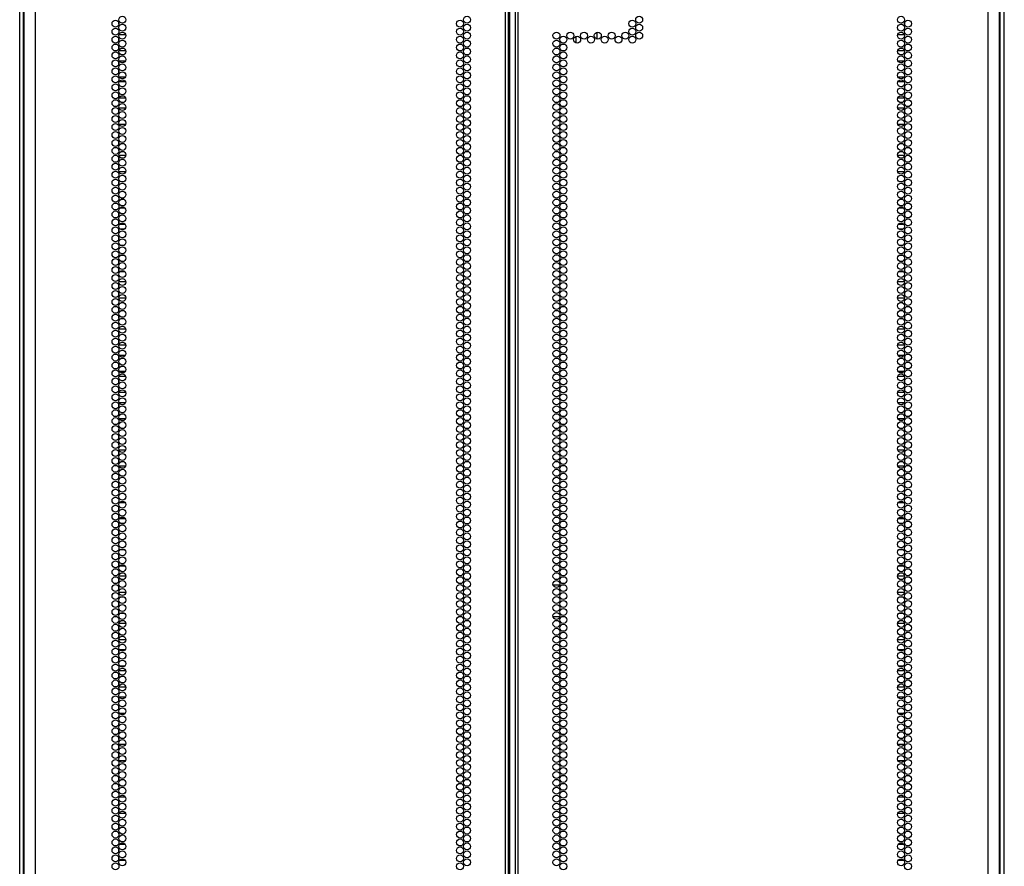
# Model space of a CAD drawing. Extents: x -227 to 36, y -57 to 165.
# Drawn here: x 12 to 36, y 31 to 51 of the extents above; entities that cross this region are included whole.
import ezdxf

# ---------------------------------------------------------------- set-up
doc = ezdxf.new("R2010")
doc.units = 0
doc.header["$MEASUREMENT"] = 0
doc.layers.add('TFR-TRI', color=7, linetype='CONTINUOUS')

msp = doc.modelspace()

# ---------------------------------------------------------------- linework, layer by layer
at = {"layer": 'TFR-TRI', "color": 173, "linetype": 'CONTINUOUS'}
for p, q in [((12.435, 14.549), (12.435, 95.94)), ((35.821, 95.94), (35.821, 14.549)), ((12.529, 14.647), (12.529, 93.774)), ((35.726, 93.774), (35.726, 14.647))]:
    msp.add_line(p, q, dxfattribs=at)
at = {"layer": 'TFR-TRI', "color": 22, "linetype": 'CONTINUOUS'}
for p, q in [((12.809, 13.956), (12.809, 95.671)), ((23.978, 13.956), (23.978, 95.671)), ((24.049, 13.956), (24.049, 95.671)), ((24.206, 95.671), (24.206, 13.956)), ((24.277, 13.956), (24.277, 95.671)), ((35.447, 13.956), (35.447, 95.671)), ((24.08, 14.35), (24.08, 95.277)), ((12.533, 93.496), (12.533, 13.956)), ((35.722, 13.956), (35.722, 93.496))]:
    msp.add_line(p, q, dxfattribs=at)
at = {"layer": 'TFR-TRI', "color": 11, "linetype": 'CONTINUOUS'}
msp.add_line((35.833, 14.571), (35.833, 93.734), dxfattribs=at)
at = {"layer": 'TFR-TRI', "color": 155, "linetype": 'CONTINUOUS'}
for p, q in [((14.785, 51.273), (14.785, 51.222)), ((14.785, 51.222), (14.794, 51.222)), ((14.861, 51.222), (14.891, 51.222)), ((14.785, 50.895), (14.785, 50.819)), ((14.955, 50.973), (14.796, 50.973)), ((14.785, 50.706), (14.785, 50.63)), ((14.796, 50.596), (14.955, 50.596)), ((14.785, 50.328), (14.785, 50.252)), ((14.95, 50.347), (14.802, 50.347)), ((14.785, 50.139), (14.785, 50.063)), ((14.952, 49.849), (14.799, 49.849)), ((14.802, 49.97), (14.95, 49.97)), ((14.785, 49.761), (14.785, 49.685)), ((14.785, 49.572), (14.785, 49.496)), ((14.8, 49.472), (14.952, 49.472)), ((14.785, 49.194), (14.785, 49.118)), ((14.954, 49.223), (14.798, 49.223)), ((14.785, 49.005), (14.785, 48.929)), ((14.798, 48.846), (14.954, 48.846)), ((14.794, 48.597), (14.785, 48.597)), ((14.785, 48.597), (14.785, 48.551)), ((14.785, 48.438), (14.785, 48.362)), ((14.785, 48.249), (14.785, 48.22)), ((14.785, 48.22), (14.794, 48.22)), ((14.785, 48.06), (14.785, 47.984)), ((14.957, 48.099), (14.795, 48.099)), ((14.785, 47.871), (14.785, 47.795)), ((14.795, 47.722), (14.957, 47.722)), ((14.793, 47.473), (14.785, 47.473)), ((14.785, 47.473), (14.785, 47.417)), ((14.785, 47.304), (14.785, 47.228)), ((14.907, 47.473), (14.844, 47.473)), ((14.785, 47.116), (14.785, 47.096)), ((14.785, 47.096), (14.793, 47.096)), ((14.844, 47.096), (14.908, 47.096)), ((14.939, 46.847), (14.813, 46.847)), ((14.785, 46.738), (14.785, 46.661)), ((14.785, 46.549), (14.785, 46.472)), ((14.79, 46.349), (14.785, 46.349)), ((14.785, 46.349), (14.785, 46.283)), ((14.813, 46.47), (14.939, 46.47)), ((14.925, 46.349), (14.827, 46.349)), ((14.785, 46.171), (14.785, 46.094)), ((14.785, 45.982), (14.785, 45.972)), ((14.785, 45.972), (14.79, 45.972)), ((14.826, 45.972), (14.925, 45.972)), ((14.789, 45.723), (14.785, 45.723)), ((14.785, 45.723), (14.785, 45.716)), ((14.929, 45.723), (14.823, 45.723)), ((14.785, 45.604), (14.785, 45.527)), ((14.785, 45.415), (14.785, 45.346)), ((14.785, 45.346), (14.789, 45.346)), ((14.823, 45.346), (14.929, 45.346)), ((14.785, 45.037), (14.785, 44.96)), ((14.958, 45.097), (14.793, 45.097)), ((14.785, 44.848), (14.785, 44.771)), ((14.793, 44.72), (14.958, 44.72)), ((14.792, 44.599), (14.785, 44.599)), ((14.785, 44.599), (14.785, 44.582)), ((14.785, 44.47), (14.785, 44.393)), ((14.914, 44.599), (14.837, 44.599)), ((14.785, 44.281), (14.785, 44.222)), ((14.785, 44.222), (14.792, 44.222)), ((14.838, 44.222), (14.914, 44.222)), ((14.785, 43.903), (14.785, 43.827)), ((14.957, 43.973), (14.794, 43.973)), ((14.785, 43.714), (14.785, 43.638)), ((14.794, 43.596), (14.957, 43.596)), ((14.785, 43.336), (14.785, 43.26)), ((14.945, 43.347), (14.806, 43.347)), ((14.785, 43.147), (14.785, 43.071)), ((14.955, 42.849), (14.797, 42.849)), ((14.806, 42.97), (14.945, 42.97)), ((14.785, 42.769), (14.785, 42.693)), ((14.785, 42.58), (14.785, 42.504)), ((14.797, 42.472), (14.955, 42.472)), ((14.785, 42.202), (14.785, 42.126)), ((14.951, 42.223), (14.801, 42.223)), ((14.785, 42.013), (14.785, 41.937)), ((14.801, 41.846), (14.951, 41.846)), ((14.795, 41.597), (14.785, 41.597)), ((14.785, 41.597), (14.785, 41.559)), ((14.785, 41.446), (14.785, 41.37)), ((14.785, 41.257), (14.785, 41.22)), ((14.785, 41.22), (14.795, 41.22)), ((14.785, 41.068), (14.785, 40.992)), ((14.954, 41.099), (14.797, 41.099)), ((14.785, 40.879), (14.785, 40.803)), ((14.797, 40.722), (14.955, 40.722)), ((14.794, 40.473), (14.785, 40.473)), ((14.785, 40.473), (14.785, 40.425)), ((14.785, 40.312), (14.785, 40.236)), ((14.785, 40.123), (14.785, 40.096)), ((14.785, 40.096), (14.794, 40.096)), ((14.945, 39.847), (14.807, 39.847)), ((14.785, 39.745), (14.785, 39.669)), ((14.785, 39.556), (14.785, 39.48)), ((14.792, 39.349), (14.785, 39.349)), ((14.785, 39.349), (14.785, 39.291)), ((14.807, 39.47), (14.944, 39.47)), ((14.912, 39.349), (14.84, 39.349)), ((14.785, 39.178), (14.785, 39.102)), ((14.785, 38.99), (14.785, 38.972)), ((14.785, 38.972), (14.792, 38.972)), ((14.839, 38.972), (14.912, 38.972)), ((14.785, 38.612), (14.785, 38.535)), ((14.937, 38.723), (14.814, 38.723)), ((14.785, 38.423), (14.785, 38.346)), ((14.815, 38.346), (14.937, 38.346)), ((14.785, 38.045), (14.785, 37.968)), ((14.958, 38.097), (14.793, 38.097)), ((14.785, 37.856), (14.785, 37.779)), ((14.793, 37.72), (14.958, 37.72)), ((14.789, 37.599), (14.785, 37.599)), ((14.785, 37.599), (14.785, 37.59)), ((14.785, 37.478), (14.785, 37.401)), ((14.926, 37.599), (14.825, 37.599)), ((14.785, 37.289), (14.785, 37.222)), ((14.785, 37.222), (14.789, 37.222)), ((14.825, 37.222), (14.926, 37.222)), ((14.958, 36.973), (14.793, 36.973)), ((14.785, 36.911), (14.785, 36.834)), ((14.785, 36.722), (14.785, 36.645)), ((14.793, 36.596), (14.958, 36.596)), ((14.785, 36.344), (14.785, 36.267)), ((14.939, 36.347), (14.812, 36.347)), ((14.785, 36.155), (14.785, 36.078)), ((14.957, 35.849), (14.795, 35.849)), ((14.812, 35.97), (14.94, 35.97)), ((14.785, 35.777), (14.785, 35.701)), ((14.785, 35.588), (14.785, 35.512)), ((14.795, 35.472), (14.957, 35.472)), ((14.785, 35.21), (14.785, 35.134)), ((14.946, 35.223), (14.805, 35.223)), ((14.785, 35.021), (14.785, 34.945)), ((14.805, 34.846), (14.947, 34.846)), ((14.794, 34.597), (14.785, 34.597)), ((14.785, 34.597), (14.785, 34.567)), ((14.785, 34.454), (14.785, 34.378)), ((14.785, 34.265), (14.785, 34.22)), ((14.785, 34.22), (14.794, 34.22)), ((14.785, 34.076), (14.785, 34)), ((14.951, 34.099), (14.8, 34.099)), ((14.785, 33.887), (14.785, 33.811)), ((14.8, 33.722), (14.952, 33.722)), ((14.795, 33.473), (14.785, 33.473)), ((14.785, 33.473), (14.785, 33.433)), ((14.785, 33.32), (14.785, 33.244)), ((14.785, 33.131), (14.785, 33.096)), ((14.785, 33.096), (14.795, 33.096)), ((14.949, 32.847), (14.802, 32.847)), ((14.785, 32.753), (14.785, 32.677)), ((14.785, 32.564), (14.785, 32.488)), ((14.794, 32.349), (14.785, 32.349)), ((14.785, 32.349), (14.785, 32.299)), ((14.802, 32.47), (14.949, 32.47)), ((14.884, 32.349), (14.868, 32.349)), ((14.785, 32.186), (14.785, 32.11)), ((14.785, 31.997), (14.785, 31.972)), ((14.785, 31.972), (14.794, 31.972)), ((14.866, 31.972), (14.886, 31.972)), ((14.785, 31.619), (14.785, 31.543)), ((14.943, 31.723), (14.808, 31.723)), ((14.785, 31.43), (14.785, 31.354)), ((14.808, 31.346), (14.943, 31.346))]:
    msp.add_line(p, q, dxfattribs=at)
at = {"layer": 'TFR-TRI', "color": 253, "linetype": 'CONTINUOUS'}
for p, q in [((33.47, 51.222), (33.47, 51.273)), ((33.365, 51.222), (33.395, 51.222)), ((33.462, 51.222), (33.47, 51.222)), ((33.459, 50.973), (33.3, 50.973)), ((33.47, 50.819), (33.47, 50.895)), ((33.3, 50.596), (33.459, 50.596)), ((33.47, 50.63), (33.47, 50.706)), ((33.454, 50.347), (33.306, 50.347)), ((33.47, 50.252), (33.47, 50.328)), ((33.47, 50.063), (33.47, 50.139)), ((33.456, 49.849), (33.303, 49.849)), ((33.306, 49.97), (33.454, 49.97)), ((33.47, 49.685), (33.47, 49.761)), ((33.303, 49.472), (33.456, 49.472)), ((33.47, 49.496), (33.47, 49.572)), ((33.458, 49.223), (33.302, 49.223)), ((33.47, 49.118), (33.47, 49.194)), ((33.47, 48.929), (33.47, 49.005)), ((33.301, 48.846), (33.458, 48.846)), ((33.47, 48.597), (33.461, 48.597)), ((33.47, 48.551), (33.47, 48.597)), ((33.47, 48.362), (33.47, 48.438)), ((33.461, 48.22), (33.47, 48.22)), ((33.47, 48.22), (33.47, 48.249)), ((33.46, 48.099), (33.299, 48.099)), ((33.47, 47.984), (33.47, 48.06)), ((33.47, 47.795), (33.47, 47.871)), ((33.299, 47.722), (33.461, 47.722)), ((33.411, 47.473), (33.348, 47.473)), ((33.47, 47.473), (33.463, 47.473)), ((33.47, 47.417), (33.47, 47.473)), ((33.47, 47.228), (33.47, 47.304)), ((33.348, 47.096), (33.412, 47.096)), ((33.463, 47.096), (33.47, 47.096)), ((33.47, 47.096), (33.47, 47.116)), ((33.443, 46.847), (33.317, 46.847)), ((33.47, 46.661), (33.47, 46.738)), ((33.317, 46.47), (33.442, 46.47)), ((33.429, 46.349), (33.331, 46.349)), ((33.47, 46.349), (33.466, 46.349)), ((33.47, 46.472), (33.47, 46.549)), ((33.47, 46.283), (33.47, 46.349)), ((33.47, 46.094), (33.47, 46.171)), ((33.33, 45.972), (33.429, 45.972)), ((33.466, 45.972), (33.47, 45.972)), ((33.47, 45.972), (33.47, 45.982)), ((33.433, 45.723), (33.327, 45.723)), ((33.47, 45.723), (33.467, 45.723)), ((33.47, 45.716), (33.47, 45.723)), ((33.47, 45.527), (33.47, 45.604)), ((33.47, 45.346), (33.47, 45.415)), ((33.327, 45.346), (33.433, 45.346)), ((33.467, 45.346), (33.47, 45.346)), ((33.462, 45.097), (33.297, 45.097)), ((33.47, 44.96), (33.47, 45.037)), ((33.297, 44.72), (33.462, 44.72)), ((33.47, 44.771), (33.47, 44.848)), ((33.418, 44.599), (33.341, 44.599)), ((33.47, 44.599), (33.464, 44.599)), ((33.47, 44.582), (33.47, 44.599)), ((33.47, 44.393), (33.47, 44.47)), ((33.47, 44.222), (33.47, 44.281)), ((33.342, 44.222), (33.418, 44.222)), ((33.463, 44.222), (33.47, 44.222)), ((33.461, 43.973), (33.298, 43.973)), ((33.47, 43.827), (33.47, 43.903)), ((33.298, 43.596), (33.461, 43.596)), ((33.47, 43.638), (33.47, 43.714)), ((33.449, 43.347), (33.31, 43.347)), ((33.47, 43.26), (33.47, 43.336)), ((33.47, 43.071), (33.47, 43.147)), ((33.459, 42.849), (33.301, 42.849)), ((33.31, 42.97), (33.449, 42.97)), ((33.47, 42.693), (33.47, 42.769)), ((33.301, 42.472), (33.459, 42.472)), ((33.47, 42.504), (33.47, 42.58)), ((33.455, 42.223), (33.305, 42.223)), ((33.47, 42.126), (33.47, 42.202)), ((33.47, 41.937), (33.47, 42.013)), ((33.305, 41.846), (33.455, 41.846)), ((33.47, 41.597), (33.461, 41.597)), ((33.47, 41.559), (33.47, 41.597)), ((33.47, 41.37), (33.47, 41.446)), ((33.461, 41.22), (33.47, 41.22)), ((33.47, 41.22), (33.47, 41.257)), ((33.458, 41.099), (33.301, 41.099)), ((33.47, 40.992), (33.47, 41.068)), ((33.301, 40.722), (33.458, 40.722)), ((33.47, 40.803), (33.47, 40.879)), ((33.47, 40.473), (33.461, 40.473)), ((33.47, 40.425), (33.47, 40.473)), ((33.47, 40.236), (33.47, 40.312)), ((33.461, 40.096), (33.47, 40.096)), ((33.47, 40.096), (33.47, 40.123)), ((33.449, 39.847), (33.311, 39.847)), ((33.47, 39.669), (33.47, 39.745)), ((33.47, 39.48), (33.47, 39.556)), ((33.311, 39.47), (33.448, 39.47)), ((33.416, 39.349), (33.344, 39.349)), ((33.47, 39.349), (33.463, 39.349)), ((33.47, 39.291), (33.47, 39.349)), ((33.47, 39.102), (33.47, 39.178)), ((33.343, 38.972), (33.416, 38.972)), ((33.463, 38.972), (33.47, 38.972)), ((33.47, 38.972), (33.47, 38.99)), ((33.441, 38.723), (33.318, 38.723)), ((33.47, 38.535), (33.47, 38.612)), ((33.47, 38.346), (33.47, 38.423)), ((33.319, 38.346), (33.441, 38.346)), ((33.462, 38.097), (33.297, 38.097)), ((33.47, 37.968), (33.47, 38.045)), ((33.297, 37.72), (33.462, 37.72)), ((33.47, 37.779), (33.47, 37.856)), ((33.43, 37.599), (33.329, 37.599)), ((33.47, 37.599), (33.466, 37.599)), ((33.47, 37.59), (33.47, 37.599)), ((33.47, 37.401), (33.47, 37.478)), ((33.329, 37.222), (33.43, 37.222)), ((33.466, 37.222), (33.47, 37.222)), ((33.47, 37.222), (33.47, 37.289)), ((33.462, 36.973), (33.297, 36.973)), ((33.47, 36.834), (33.47, 36.911)), ((33.297, 36.596), (33.462, 36.596)), ((33.47, 36.645), (33.47, 36.722)), ((33.443, 36.347), (33.316, 36.347)), ((33.47, 36.267), (33.47, 36.344)), ((33.47, 36.078), (33.47, 36.155)), ((33.461, 35.849), (33.299, 35.849)), ((33.316, 35.97), (33.443, 35.97)), ((33.47, 35.701), (33.47, 35.777)), ((33.47, 35.512), (33.47, 35.588)), ((33.299, 35.472), (33.461, 35.472)), ((33.45, 35.223), (33.309, 35.223)), ((33.47, 35.134), (33.47, 35.21)), ((33.47, 34.945), (33.47, 35.021)), ((33.309, 34.846), (33.45, 34.846)), ((33.47, 34.597), (33.461, 34.597)), ((33.47, 34.567), (33.47, 34.597)), ((33.47, 34.378), (33.47, 34.454)), ((33.461, 34.22), (33.47, 34.22)), ((33.47, 34.22), (33.47, 34.265)), ((33.455, 34.099), (33.304, 34.099)), ((33.47, 34), (33.47, 34.076)), ((33.304, 33.722), (33.456, 33.722)), ((33.47, 33.811), (33.47, 33.887)), ((33.47, 33.473), (33.461, 33.473)), ((33.47, 33.433), (33.47, 33.473)), ((33.47, 33.244), (33.47, 33.32)), ((33.461, 33.096), (33.47, 33.096)), ((33.47, 33.096), (33.47, 33.131)), ((33.453, 32.847), (33.306, 32.847)), ((33.47, 32.677), (33.47, 32.753)), ((33.47, 32.488), (33.47, 32.564)), ((33.306, 32.47), (33.453, 32.47)), ((33.388, 32.349), (33.372, 32.349)), ((33.47, 32.349), (33.462, 32.349)), ((33.47, 32.299), (33.47, 32.349)), ((33.47, 32.11), (33.47, 32.186)), ((33.37, 31.972), (33.39, 31.972)), ((33.462, 31.972), (33.47, 31.972)), ((33.47, 31.972), (33.47, 31.997)), ((33.447, 31.723), (33.312, 31.723)), ((33.47, 31.543), (33.47, 31.619)), ((33.47, 31.354), (33.47, 31.43)), ((33.312, 31.346), (33.447, 31.346))]:
    msp.add_line(p, q, dxfattribs=at)
at = {"layer": 'TFR-TRI', "color": 190, "linetype": 'CONTINUOUS'}
for p, q in [((26.149, 51.03), (26.149, 50.872)), ((25.649, 50.933), (25.649, 50.781))]:
    msp.add_line(p, q, dxfattribs=at)
at = {"layer": 'TFR-TRI', "color": 30, "linetype": 'CONTINUOUS'}
for p, q in [((25.11, 37.893), (25.271, 37.893)), ((25.321, 37.893), (25.388, 37.893)), ((25.109, 37.145), (25.273, 37.145))]:
    msp.add_line(p, q, dxfattribs=at)
at = {"layer": 'TFR-TRI', "color": 22, "linetype": 'CONTINUOUS'}
for centre in [(14.712, 51.235), (14.876, 51.329), (22.901, 51.235), (23.065, 51.329), (26.992, 51.235), (27.156, 51.329), (33.38, 51.329), (33.543, 51.235), (14.712, 51.046), (14.876, 51.14), (14.876, 50.951), (22.901, 51.046), (23.065, 51.14), (23.065, 50.951), (25.191, 50.951), (25.518, 50.951), (25.846, 50.951), (26.173, 50.951), (26.501, 50.951), (26.828, 50.951), (26.992, 51.046), (27.156, 51.14), (27.156, 50.951), (33.38, 51.14), (33.38, 50.951), (33.543, 51.046), (14.712, 50.857), (14.876, 50.762), (22.901, 50.857), (23.065, 50.762), (25.191, 50.762), (25.354, 50.857), (25.682, 50.857), (26.01, 50.857), (26.337, 50.857), (26.665, 50.857), (26.992, 50.857), (33.38, 50.762), (33.543, 50.857), (14.712, 50.668), (14.712, 50.479), (14.876, 50.573), (22.901, 50.668), (22.901, 50.479), (23.065, 50.573), (25.191, 50.573), (25.354, 50.668), (25.354, 50.479), (33.38, 50.573), (33.543, 50.668), (33.543, 50.479), (14.712, 50.29), (14.876, 50.384), (22.901, 50.29), (23.065, 50.384), (25.191, 50.384), (25.354, 50.29), (33.38, 50.384), (33.543, 50.29), (14.712, 50.101), (14.876, 50.195), (14.876, 50.006), (22.901, 50.101), (23.065, 50.195), (23.065, 50.006), (25.191, 50.195), (25.191, 50.006), (25.354, 50.101), (33.38, 50.195), (33.38, 50.006), (33.543, 50.101), (14.712, 49.912), (14.876, 49.817), (22.901, 49.912), (23.065, 49.817), (25.191, 49.817), (25.354, 49.912), (33.38, 49.817), (33.543, 49.912), (14.712, 49.723), (14.712, 49.534), (14.876, 49.628), (22.901, 49.723), (22.901, 49.534), (23.065, 49.628), (25.191, 49.628), (25.354, 49.723), (25.354, 49.534), (33.38, 49.628), (33.543, 49.723), (33.543, 49.534), (14.712, 49.345), (14.876, 49.44), (22.901, 49.345), (23.065, 49.44), (25.191, 49.44), (25.354, 49.345), (33.38, 49.44), (33.543, 49.345), (14.712, 49.156), (14.876, 49.251), (14.876, 49.062), (22.901, 49.156), (23.065, 49.251), (23.065, 49.062), (25.191, 49.251), (25.191, 49.062), (25.354, 49.156), (33.38, 49.251), (33.38, 49.062), (33.543, 49.156), (14.712, 48.967), (14.876, 48.873), (22.901, 48.967), (23.065, 48.873), (25.191, 48.873), (25.354, 48.967), (33.38, 48.873), (33.543, 48.967), (14.712, 48.778), (14.712, 48.589), (14.876, 48.684), (22.901, 48.778), (22.901, 48.589), (23.065, 48.684), (25.191, 48.684), (25.354, 48.778), (25.354, 48.589), (33.38, 48.684), (33.543, 48.778), (33.543, 48.589), (14.712, 48.4), (14.876, 48.495), (22.901, 48.4), (23.065, 48.495), (25.191, 48.495), (25.354, 48.4), (33.38, 48.495), (33.543, 48.4), (14.712, 48.211), (14.876, 48.306), (22.901, 48.211), (23.065, 48.306), (25.191, 48.306), (25.354, 48.211), (33.38, 48.306), (33.543, 48.211), (14.712, 48.022), (14.876, 48.117), (14.876, 47.928), (22.901, 48.022), (23.065, 48.117), (23.065, 47.928), (25.191, 48.117), (25.191, 47.928), (25.354, 48.022), (33.38, 48.117), (33.38, 47.928), (33.543, 48.022), (14.712, 47.833), (14.876, 47.739), (22.901, 47.833), (23.065, 47.739), (25.191, 47.739), (25.354, 47.833), (33.38, 47.739), (33.543, 47.833), (14.712, 47.644), (14.712, 47.455), (14.876, 47.55), (22.901, 47.644), (22.901, 47.455), (23.065, 47.55), (25.191, 47.55), (25.354, 47.644), (25.354, 47.455), (33.38, 47.55), (33.543, 47.644), (33.543, 47.455), (14.712, 47.266), (14.876, 47.361), (22.901, 47.266), (23.065, 47.361), (25.191, 47.361), (25.354, 47.266), (33.38, 47.361), (33.543, 47.266), (14.712, 47.077), (14.876, 47.172), (14.876, 46.983), (22.901, 47.077), (23.065, 47.172), (23.065, 46.983), (25.191, 47.172), (25.191, 46.983), (25.354, 47.077), (33.38, 47.172), (33.38, 46.983), (33.543, 47.077), (14.712, 46.888), (14.876, 46.794), (22.901, 46.888), (23.065, 46.794), (25.191, 46.794), (25.354, 46.888), (33.38, 46.794), (33.543, 46.888), (14.712, 46.699), (14.712, 46.51), (14.876, 46.605), (22.901, 46.699), (22.901, 46.51), (23.065, 46.605), (25.191, 46.605), (25.354, 46.699), (25.354, 46.51), (33.38, 46.605), (33.543, 46.699), (33.543, 46.51), (14.712, 46.321), (14.876, 46.416), (22.901, 46.321), (23.065, 46.416), (25.191, 46.416), (25.354, 46.321), (33.38, 46.416), (33.543, 46.321), (14.712, 46.132), (14.876, 46.227), (14.876, 46.038), (22.901, 46.132), (23.065, 46.227), (23.065, 46.038), (25.191, 46.227), (25.191, 46.038), (25.354, 46.132), (33.38, 46.227), (33.38, 46.038), (33.543, 46.132), (14.712, 45.943), (14.876, 45.849), (22.901, 45.943), (23.065, 45.849), (25.191, 45.849), (25.354, 45.943), (33.38, 45.849), (33.543, 45.943), (14.712, 45.754), (14.712, 45.566), (14.876, 45.66), (22.901, 45.754), (22.901, 45.566), (23.065, 45.66), (25.191, 45.66), (25.354, 45.754), (25.354, 45.566), (33.38, 45.66), (33.543, 45.754), (33.543, 45.566), (14.712, 45.377), (14.876, 45.471), (22.901, 45.377), (23.065, 45.471), (25.191, 45.471), (25.354, 45.377), (33.38, 45.471), (33.543, 45.377), (14.712, 45.188), (14.876, 45.282), (14.876, 45.093), (22.901, 45.188), (23.065, 45.282), (23.065, 45.093), (25.191, 45.282), (25.191, 45.093), (25.354, 45.188), (33.38, 45.282), (33.38, 45.093), (33.543, 45.188), (14.712, 44.999), (14.876, 44.904), (22.901, 44.999), (23.065, 44.904), (25.191, 44.904), (25.354, 44.999), (33.38, 44.904), (33.543, 44.999), (14.712, 44.81), (14.712, 44.621), (14.876, 44.715), (22.901, 44.81), (22.901, 44.621), (23.065, 44.715), (25.191, 44.715), (25.354, 44.81), (25.354, 44.621), (33.38, 44.715), (33.543, 44.81), (33.543, 44.621), (14.712, 44.432), (14.876, 44.526), (22.901, 44.432), (23.065, 44.526), (25.191, 44.526), (25.354, 44.432), (33.38, 44.526), (33.543, 44.432), (14.712, 44.243), (14.876, 44.337), (14.876, 44.148), (22.901, 44.243), (23.065, 44.337), (23.065, 44.148), (25.191, 44.337), (25.191, 44.148), (25.354, 44.243), (33.38, 44.337), (33.38, 44.148), (33.543, 44.243), (14.712, 44.054), (14.876, 43.959), (22.901, 44.054), (23.065, 43.959), (25.191, 43.959), (25.354, 44.054), (33.38, 43.959), (33.543, 44.054), (14.712, 43.865), (14.712, 43.676), (14.876, 43.77), (22.901, 43.865), (22.901, 43.676), (23.065, 43.77), (25.191, 43.77), (25.354, 43.865), (25.354, 43.676), (33.38, 43.77), (33.543, 43.865), (33.543, 43.676), (14.712, 43.487), (14.876, 43.581), (22.901, 43.487), (23.065, 43.581), (25.191, 43.581), (25.354, 43.487), (33.38, 43.581), (33.543, 43.487), (14.712, 43.298), (14.876, 43.392), (22.901, 43.298), (23.065, 43.392), (25.191, 43.392), (25.354, 43.298), (33.38, 43.392), (33.543, 43.298), (14.712, 43.109), (14.876, 43.203), (14.876, 43.014), (22.901, 43.109), (23.065, 43.203), (23.065, 43.014), (25.191, 43.203), (25.191, 43.014), (25.354, 43.109), (33.38, 43.203), (33.38, 43.014), (33.543, 43.109), (14.712, 42.92), (14.876, 42.825), (22.901, 42.92), (23.065, 42.825), (25.191, 42.825), (25.354, 42.92), (33.38, 42.825), (33.543, 42.92), (14.712, 42.731), (14.712, 42.542), (14.876, 42.636), (22.901, 42.731), (22.901, 42.542), (23.065, 42.636), (25.191, 42.636), (25.354, 42.731), (25.354, 42.542), (33.38, 42.636), (33.543, 42.731), (33.543, 42.542), (14.712, 42.353), (14.876, 42.447), (22.901, 42.353), (23.065, 42.447), (25.191, 42.447), (25.354, 42.353), (33.38, 42.447), (33.543, 42.353), (14.712, 42.164), (14.876, 42.258), (14.876, 42.069), (22.901, 42.164), (23.065, 42.258), (23.065, 42.069), (25.191, 42.258), (25.191, 42.069), (25.354, 42.164), (33.38, 42.258), (33.38, 42.069), (33.543, 42.164), (14.712, 41.975), (14.876, 41.88), (22.901, 41.975), (23.065, 41.88), (25.191, 41.88), (25.354, 41.975), (33.38, 41.88), (33.543, 41.975), (14.712, 41.786), (14.712, 41.597), (14.876, 41.691), (22.901, 41.786), (22.901, 41.597), (23.065, 41.691), (25.191, 41.691), (25.354, 41.786), (25.354, 41.597), (33.38, 41.691), (33.543, 41.786), (33.543, 41.597), (14.712, 41.408), (14.876, 41.503), (22.901, 41.408), (23.065, 41.503), (25.191, 41.503), (25.354, 41.408), (33.38, 41.503), (33.543, 41.408), (14.712, 41.219), (14.876, 41.314), (14.876, 41.125), (22.901, 41.219), (23.065, 41.314), (23.065, 41.125), (25.191, 41.314), (25.191, 41.125), (25.354, 41.219), (33.38, 41.314), (33.38, 41.125), (33.543, 41.219), (14.712, 41.03), (14.876, 40.936), (22.901, 41.03), (23.065, 40.936), (25.191, 40.936), (25.354, 41.03), (33.38, 40.936), (33.543, 41.03), (14.712, 40.841), (14.712, 40.652), (14.876, 40.747), (22.901, 40.841), (22.901, 40.652), (23.065, 40.747), (25.191, 40.747), (25.354, 40.841), (25.354, 40.652), (33.38, 40.747), (33.543, 40.841), (33.543, 40.652), (14.712, 40.463), (14.876, 40.558), (22.901, 40.463), (23.065, 40.558), (25.191, 40.558), (25.354, 40.463), (33.38, 40.558), (33.543, 40.463), (14.712, 40.274), (14.876, 40.369), (14.876, 40.18), (22.901, 40.274), (23.065, 40.369), (23.065, 40.18), (25.191, 40.369), (25.191, 40.18), (25.354, 40.274), (33.38, 40.369), (33.38, 40.18), (33.543, 40.274), (14.712, 40.085), (14.876, 39.991), (22.901, 40.085), (23.065, 39.991), (25.191, 39.991), (25.354, 40.085), (33.38, 39.991), (33.543, 40.085), (14.712, 39.896), (14.712, 39.707), (14.876, 39.802), (22.901, 39.896), (22.901, 39.707), (23.065, 39.802), (25.191, 39.802), (25.354, 39.896), (25.354, 39.707), (33.38, 39.802), (33.543, 39.896), (33.543, 39.707), (14.712, 39.518), (14.876, 39.613), (22.901, 39.518), (23.065, 39.613), (25.191, 39.613), (25.354, 39.518), (33.38, 39.613), (33.543, 39.518), (14.712, 39.329), (14.876, 39.424), (14.876, 39.235), (22.901, 39.329), (23.065, 39.424), (23.065, 39.235), (25.191, 39.424), (25.191, 39.235), (25.354, 39.329), (33.38, 39.424), (33.38, 39.235), (33.543, 39.329), (14.712, 39.14), (14.876, 39.046), (22.901, 39.14), (23.065, 39.046), (25.191, 39.046), (25.354, 39.14), (33.38, 39.046), (33.543, 39.14), (14.712, 38.951), (14.712, 38.762), (14.876, 38.857), (22.901, 38.951), (22.901, 38.762), (23.065, 38.857), (25.191, 38.857), (25.354, 38.951), (25.354, 38.762), (33.38, 38.857), (33.543, 38.951), (33.543, 38.762), (14.712, 38.573), (14.876, 38.668), (22.901, 38.573), (23.065, 38.668), (25.191, 38.668), (25.354, 38.573), (33.38, 38.668), (33.543, 38.573), (14.712, 38.384), (14.876, 38.479), (22.901, 38.384), (23.065, 38.479), (25.191, 38.479), (25.354, 38.384), (33.38, 38.479), (33.543, 38.384), (14.712, 38.195), (14.876, 38.29), (14.876, 38.101), (22.901, 38.195), (23.065, 38.29), (23.065, 38.101), (25.191, 38.29), (25.191, 38.101), (25.354, 38.195), (33.38, 38.29), (33.38, 38.101), (33.543, 38.195), (14.712, 38.006), (14.876, 37.912), (22.901, 38.006), (23.065, 37.912), (25.191, 37.912), (25.354, 38.006), (33.38, 37.912), (33.543, 38.006), (14.712, 37.817), (14.712, 37.628), (14.876, 37.723), (22.901, 37.817), (22.901, 37.628), (23.065, 37.723), (25.191, 37.723), (25.354, 37.817), (25.354, 37.628), (33.38, 37.723), (33.543, 37.817), (33.543, 37.628), (14.712, 37.44), (14.876, 37.534), (22.901, 37.44), (23.065, 37.534), (25.191, 37.534), (25.354, 37.44), (33.38, 37.534), (33.543, 37.44), (14.712, 37.251), (14.876, 37.345), (14.876, 37.156), (22.901, 37.251), (23.065, 37.345), (23.065, 37.156), (25.191, 37.345), (25.191, 37.156), (25.354, 37.251), (33.38, 37.345), (33.38, 37.156), (33.543, 37.251), (14.712, 37.062), (14.876, 36.967), (22.901, 37.062), (23.065, 36.967), (25.191, 36.967), (25.354, 37.062), (33.38, 36.967), (33.543, 37.062), (14.712, 36.873), (14.712, 36.684), (14.876, 36.778), (22.901, 36.873), (22.901, 36.684), (23.065, 36.778), (25.191, 36.778), (25.354, 36.873), (25.354, 36.684), (33.38, 36.778), (33.543, 36.873), (33.543, 36.684), (14.712, 36.495), (14.876, 36.589), (22.901, 36.495), (23.065, 36.589), (25.191, 36.589), (25.354, 36.495), (33.38, 36.589), (33.543, 36.495), (14.712, 36.306), (14.876, 36.4), (14.876, 36.211), (22.901, 36.306), (23.065, 36.4), (23.065, 36.211), (25.191, 36.4), (25.191, 36.211), (25.354, 36.306), (33.38, 36.4), (33.38, 36.211), (33.543, 36.306), (14.712, 36.117), (14.876, 36.022), (22.901, 36.117), (23.065, 36.022), (25.191, 36.022), (25.354, 36.117), (33.38, 36.022), (33.543, 36.117), (14.712, 35.928), (14.712, 35.739), (14.876, 35.833), (22.901, 35.928), (22.901, 35.739), (23.065, 35.833), (25.191, 35.833), (25.354, 35.928), (25.354, 35.739), (33.38, 35.833), (33.543, 35.928), (33.543, 35.739), (14.712, 35.55), (14.876, 35.644), (22.901, 35.55), (23.065, 35.644), (25.191, 35.644), (25.354, 35.55), (33.38, 35.644), (33.543, 35.55), (14.712, 35.361), (14.876, 35.455), (14.876, 35.266), (22.901, 35.361), (23.065, 35.455), (23.065, 35.266), (25.191, 35.455), (25.191, 35.266), (25.354, 35.361), (33.38, 35.455), (33.38, 35.266), (33.543, 35.361), (14.712, 35.172), (14.876, 35.077), (22.901, 35.172), (23.065, 35.077), (25.191, 35.077), (25.354, 35.172), (33.38, 35.077), (33.543, 35.172), (14.712, 34.983), (14.712, 34.794), (14.876, 34.888), (22.901, 34.983), (22.901, 34.794), (23.065, 34.888), (25.191, 34.888), (25.354, 34.983), (25.354, 34.794), (33.38, 34.888), (33.543, 34.983), (33.543, 34.794), (14.712, 34.605), (14.876, 34.699), (22.901, 34.605), (23.065, 34.699), (25.191, 34.699), (25.354, 34.605), (33.38, 34.699), (33.543, 34.605), (14.712, 34.416), (14.876, 34.51), (14.876, 34.321), (22.901, 34.416), (23.065, 34.51), (23.065, 34.321), (25.191, 34.51), (25.191, 34.321), (25.354, 34.416), (33.38, 34.51), (33.38, 34.321), (33.543, 34.416), (14.712, 34.227), (14.876, 34.132), (22.901, 34.227), (23.065, 34.132), (25.191, 34.132), (25.354, 34.227), (33.38, 34.132), (33.543, 34.227), (14.712, 34.038), (14.712, 33.849), (14.876, 33.943), (22.901, 34.038), (22.901, 33.849), (23.065, 33.943), (25.191, 33.943), (25.354, 34.038), (25.354, 33.849), (33.38, 33.943), (33.543, 34.038), (33.543, 33.849), (14.712, 33.66), (14.876, 33.754), (22.901, 33.66), (23.065, 33.754), (25.191, 33.754), (25.354, 33.66), (33.38, 33.754), (33.543, 33.66), (14.712, 33.471), (14.876, 33.566), (22.901, 33.471), (23.065, 33.566), (25.191, 33.566), (25.354, 33.471), (33.38, 33.566), (33.543, 33.471), (14.712, 33.282), (14.876, 33.377), (14.876, 33.188), (22.901, 33.282), (23.065, 33.377), (23.065, 33.188), (25.191, 33.377), (25.191, 33.188), (25.354, 33.282), (33.38, 33.377), (33.38, 33.188), (33.543, 33.282), (14.712, 33.093), (14.876, 32.999), (22.901, 33.093), (23.065, 32.999), (25.191, 32.999), (25.354, 33.093), (33.38, 32.999), (33.543, 33.093), (14.712, 32.904), (14.712, 32.715), (14.876, 32.81), (22.901, 32.904), (22.901, 32.715), (23.065, 32.81), (25.191, 32.81), (25.354, 32.904), (25.354, 32.715), (33.38, 32.81), (33.543, 32.904), (33.543, 32.715), (14.712, 32.526), (14.876, 32.621), (22.901, 32.526), (23.065, 32.621), (25.191, 32.621), (25.354, 32.526), (33.38, 32.621), (33.543, 32.526), (14.712, 32.337), (14.876, 32.432), (14.876, 32.243), (22.901, 32.337), (23.065, 32.432), (23.065, 32.243), (25.191, 32.432), (25.191, 32.243), (25.354, 32.337), (33.38, 32.432), (33.38, 32.243), (33.543, 32.337), (14.712, 32.148), (14.876, 32.054), (22.901, 32.148), (23.065, 32.054), (25.191, 32.054), (25.354, 32.148), (33.38, 32.054), (33.543, 32.148), (14.712, 31.959), (14.712, 31.77), (14.876, 31.865), (22.901, 31.959), (22.901, 31.77), (23.065, 31.865), (25.191, 31.865), (25.354, 31.959), (25.354, 31.77), (33.38, 31.865), (33.543, 31.959), (33.543, 31.77), (14.712, 31.581), (14.876, 31.676), (22.901, 31.581), (23.065, 31.676), (25.191, 31.676), (25.354, 31.581), (33.38, 31.676), (33.543, 31.581), (14.712, 31.392), (14.876, 31.487), (14.876, 31.298), (22.901, 31.392), (23.065, 31.487), (23.065, 31.298), (25.191, 31.487), (25.191, 31.298), (25.354, 31.392), (33.38, 31.487), (33.38, 31.298), (33.543, 31.392), (14.712, 31.203), (22.901, 31.203), (25.354, 31.203), (33.543, 31.203)]:
    msp.add_circle(centre, 0.0827, dxfattribs=at)

doc.saveas('drawing.dxf')
